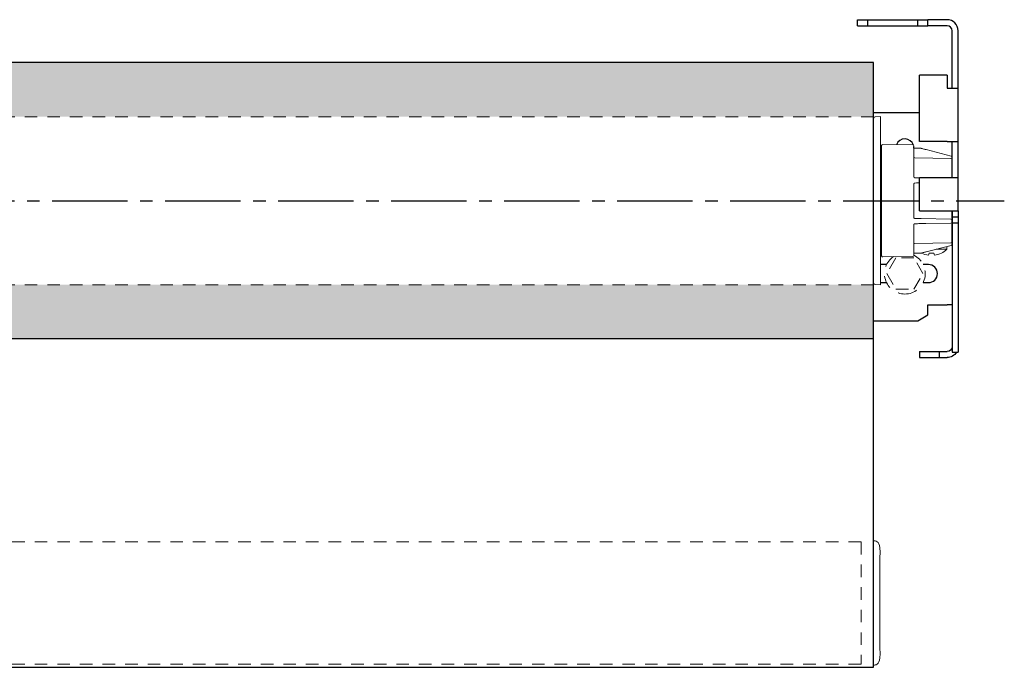
# Model space of a CAD drawing. Units: inches. Extents: x 0.8 to 20.4, y 30.1 to 36.6.
# Drawn here: x 10.6 to 20.4, y 30.1 to 36.6 of the extents above; entities that cross this region are included whole.
import ezdxf

# ---------------------------------------------------------------- set-up
doc = ezdxf.new("R2010")
doc.units = ezdxf.units.IN
doc.header["$MEASUREMENT"] = 0
doc.linetypes.add('CENTER2', pattern=[1.125, 0.75, -0.125, 0.125, -0.125])
doc.linetypes.add('HIDDEN2', pattern=[0.1875, 0.125, -0.0625])
for name, color, linetype, lineweight in [('CENTERLINE', 7, 'CENTER2', 30), ('FABRIC-ROLL', 7, 'Continuous', 30), ('HEMBAR', 7, 'Continuous', 9), ('HEMBAR-ENDCAP', 7, 'Continuous', 9), ('IDLER', 7, 'Continuous', 15), ('SHADE-BRACKET', 7, 'Continuous', 30), ('SHADE-BRACKET_SCREW', 7, 'Continuous', 5), ('SUB-BRACKET_HARDWARE', 7, 'HIDDEN2', 5), ('TUBE', 7, 'HIDDEN2', 18)]:
    doc.layers.add(name, color=color, linetype=linetype, lineweight=lineweight)

# ---------------------------------------------------------------- blocks, each defined once
blk = doc.blocks.new('CENTERLINE-085428')
at = {"layer": 'CENTERLINE'}
blk.add_line((0.8105, 34.7595), (20.4131, 34.7595), dxfattribs=at)
blk = doc.blocks.new('SCREW1-085428')
at = {"layer": 'SUB-BRACKET_HARDWARE', "extrusion": (0, 1, 2.22045e-16)}
for p, q in [((1.8023, 34.1907), (1.7121, 34.0345)), ((1.9827, 34.1907), (1.8023, 34.1907)), ((2.0264, 34.115), (1.9827, 34.1907)), ((1.7121, 34.0345), (1.8023, 33.8782)), ((1.9827, 33.8782), (2.0722, 34.0333)), ((2.0722, 34.0357), (2.0314, 34.1063)), ((1.8023, 33.8782), (1.9827, 33.8782))]:
    blk.add_line(p, q, dxfattribs=at)
at = {"layer": 'SUB-BRACKET_HARDWARE'}
for start, end in [(108.72151, 270), (49.69656, 71.27849), (270, 332.27929)]:
    blk.add_arc((1.8925, 34.0345), 0.203, start, end, dxfattribs=at)
blk = doc.blocks.new('SCREW2-085428')
at = {"layer": 'SUB-BRACKET_HARDWARE', "extrusion": (0, 1, 2.22045e-16)}
for p, q in [((19.333, 34.1907), (19.2428, 34.0345)), ((19.5134, 34.1907), (19.333, 34.1907)), ((19.6036, 34.0345), (19.5134, 34.1907)), ((19.2428, 34.0345), (19.333, 33.8782)), ((19.5134, 33.8782), (19.6036, 34.0345)), ((19.333, 33.8782), (19.5134, 33.8782))]:
    blk.add_line(p, q, dxfattribs=at)
at = {"layer": 'SUB-BRACKET_HARDWARE'}
for start, end in [(270, 63.99665), (123.88188, 270)]:
    blk.add_arc((19.4232, 34.0345), 0.203, start, end, dxfattribs=at)
blk = doc.blocks.new('SCREWS-085428')
at = {"layer": 'SUB-BRACKET_HARDWARE'}
for name in ['SCREW1-085428', 'SCREW2-085428']:
    blk.add_blockref(name, (0, 0), dxfattribs=at)
blk = doc.blocks.new('FABRIC-ROLL-085428')
at = {"layer": 'FABRIC-ROLL'}
h = blk.add_hatch(color=254, dxfattribs=at)
h.paths.add_polyline_path([(19.1122, 36.1345), (2.1122, 36.1345), (2.1122, 35.5945), (19.1122, 35.5945)])
h.paths.add_polyline_path([(19.1121, 33.9245), (2.1121, 33.9245), (2.112, 33.3845), (19.112, 33.3845)])
at = {"layer": 'FABRIC-ROLL', "extrusion": (0, 1, 2.22045e-16)}
blk.add_line((19.112, 33.3845), (2.1118, 33.3845), dxfattribs=at)
at = {"layer": 'FABRIC-ROLL'}
blk.add_line((2.1118, 30.1195), (19.1118, 30.1195), dxfattribs=at)
blk.add_lwpolyline([(19.1118, 30.1195), (19.1122, 36.1345), (2.1122, 36.1345), (2.1118, 30.1195)], dxfattribs=at)
blk = doc.blocks.new('HEMBAR-085428')
at = {"layer": 'HEMBAR', "linetype": 'HIDDEN2', "extrusion": (1.22465e-16, 1, 2.22045e-16)}
for p, q in [((18.9867, 31.3667), (2.2369, 31.3667)), ((18.9867, 31.3667), (18.9867, 30.1492)), ((18.9867, 30.1492), (2.2369, 30.1492))]:
    blk.add_line(p, q, dxfattribs=at)
at = {"layer": 'HEMBAR', "linetype": 'HIDDEN2', "extrusion": (-1.22465e-16, 1, 2.22045e-16)}
blk.add_line((2.2369, 31.3667), (2.2369, 30.1492), dxfattribs=at)
blk = doc.blocks.new('HEMBAR-ENDCAPS-085428')
at = {"layer": 'HEMBAR-ENDCAP'}
for points in [[(2.1118, 31.3785), (2.1106, 31.3784), (2.1094, 31.3784), (2.1083, 31.3784), (2.1018, 31.3783), (2.0952, 31.3771), (2.0831, 31.3728), (2.0774, 31.3696), (2.0674, 31.3618), (2.0629, 31.357), (2.0559, 31.3464), (2.0531, 31.3404), (2.0506, 31.3312), (2.05, 31.3281), (2.0495, 31.3234), (2.0494, 31.3218), (2.0493, 31.3201), (2.0493, 31.3199), (2.0493, 31.3196), (2.0493, 31.3194), (2.0493, 31.3192), (2.0493, 31.3191), (2.0493, 31.3189), (2.0493, 31.3188), (2.0493, 31.3187), (2.0493, 31.3186), (2.0493, 31.3184), (2.0493, 31.3183), (2.0493, 31.3178), (2.0493, 31.3172), (2.0493, 31.3144), (2.0493, 31.3113), (2.0493, 31.3034), (2.0493, 31.2988), (2.0493, 31.2886), (2.0493, 31.2829), (2.0493, 31.2758), (2.0493, 31.2746), (2.0493, 31.2735), (2.0493, 30.9342), (2.0493, 30.5848), (2.0493, 30.2454), (2.0493, 30.2392), (2.0493, 30.2332), (2.0493, 30.2225), (2.0493, 30.2177), (2.0493, 30.2098), (2.0493, 30.2066), (2.0493, 30.2021), (2.0493, 30.2012), (2.0493, 30.2002), (2.0493, 30.2001), (2.0493, 30.1998), (2.0493, 30.1998), (2.0493, 30.1996), (2.0493, 30.1994), (2.0493, 30.199), (2.0493, 30.1987), (2.0494, 30.1981), (2.0494, 30.1977), (2.0495, 30.1964), (2.0495, 30.1954), (2.0499, 30.1915), (2.0504, 30.1886), (2.0527, 30.1796), (2.0553, 30.1736), (2.0622, 30.1629), (2.0665, 30.158), (2.0764, 30.15), (2.0821, 30.1467), (2.0944, 30.142), (2.1014, 30.1406), (2.1083, 30.1405), (2.1095, 30.1405), (2.1106, 30.1405), (2.1118, 30.1405)], [(19.1118, 31.3785), (19.113, 31.3784), (19.1142, 31.3784), (19.1154, 31.3784), (19.1218, 31.3783), (19.1284, 31.3771), (19.1405, 31.3728), (19.1462, 31.3696), (19.1563, 31.3618), (19.1607, 31.357), (19.1678, 31.3464), (19.1705, 31.3404), (19.173, 31.3312), (19.1736, 31.3281), (19.1741, 31.3234), (19.1742, 31.3218), (19.1743, 31.3201), (19.1743, 31.3199), (19.1743, 31.3196), (19.1743, 31.3194), (19.1743, 31.3192), (19.1743, 31.3191), (19.1743, 31.3189), (19.1743, 31.3188), (19.1743, 31.3187), (19.1743, 31.3186), (19.1743, 31.3184), (19.1743, 31.3183), (19.1743, 31.3178), (19.1743, 31.3172), (19.1743, 31.3144), (19.1743, 31.3113), (19.1743, 31.3034), (19.1743, 31.2988), (19.1743, 31.2886), (19.1743, 31.2829), (19.1743, 31.2758), (19.1743, 31.2746), (19.1743, 31.2735), (19.1743, 30.9342), (19.1743, 30.5848), (19.1743, 30.2454), (19.1743, 30.2392), (19.1743, 30.2332), (19.1743, 30.2225), (19.1743, 30.2177), (19.1743, 30.2098), (19.1743, 30.2066), (19.1743, 30.2021), (19.1743, 30.2012), (19.1743, 30.2002), (19.1743, 30.2001), (19.1743, 30.1998), (19.1743, 30.1998), (19.1743, 30.1996), (19.1743, 30.1994), (19.1743, 30.199), (19.1743, 30.1987), (19.1743, 30.1981), (19.1743, 30.1977), (19.1742, 30.1964), (19.1741, 30.1954), (19.1737, 30.1915), (19.1732, 30.1886), (19.1709, 30.1796), (19.1683, 30.1736), (19.1615, 30.1629), (19.1571, 30.158), (19.1472, 30.15), (19.1416, 30.1467), (19.1292, 30.142), (19.1222, 30.1406), (19.1154, 30.1405), (19.1142, 30.1405), (19.113, 30.1405), (19.1118, 30.1405)]]:
    blk.add_rational_spline(points, [1, 1, 1, 1, 1, 1, 1, 1, 1, 1, 1, 1, 1, 1, 1, 1, 1, 1, 1, 1, 1, 1, 1, 1, 1, 1, 1, 1, 1, 1, 1, 1, 1, 1, 1, 1, 1, 1, 1, 0.980809562443, 0.980809562443, 1, 1, 1, 1, 1, 1, 1, 1, 1, 1, 1, 1, 1, 1, 1, 1, 1, 1, 1, 1, 1, 1, 1, 1, 1, 1, 1, 1, 1, 1, 1, 1, 1, 1, 1], degree=3, knots=[0, 0, 0, 0, 1, 1, 1, 1.019458, 1.019458, 1.038564, 1.038564, 1.057683, 1.057683, 1.076801, 1.076801, 1.086267, 1.086267, 1.091006, 1.091006, 1.091573, 1.091573, 1.092058, 1.092058, 1.092547, 1.092547, 1.093523, 1.093523, 1.094577, 1.094577, 1.097737, 1.097737, 1.107238, 1.107238, 1.128439, 1.128439, 1.147279, 1.147279, 1.166085, 1.166085, 1.169568, 1.169568, 1.169568, 1.650607, 1.650607, 1.650607, 1.669733, 1.669733, 1.688514, 1.688514, 1.707317, 1.707317, 1.726145, 1.726145, 1.727661, 1.727661, 1.72798, 1.72798, 1.72846, 1.72846, 1.729421, 1.729421, 1.730405, 1.730405, 1.733355, 1.733355, 1.742224, 1.742224, 1.761273, 1.761273, 1.780392, 1.780392, 1.79951, 1.79951, 1.820141, 1.820141, 1.820141, 2.820141, 2.820141, 2.820141, 2.820141], dxfattribs=at)
blk = doc.blocks.new('IDLER-085428')
at = {"layer": 'IDLER', "extrusion": (0, 1, 2.22045e-16)}
for p, q in [((19.1922, 34.2121), (19.1922, 35.3069)), ((19.2023, 35.3169), (19.5023, 35.3143)), ((19.5122, 35.2827), (19.5122, 35.3043)), ((19.5122, 34.9984), (19.5122, 35.2827)), ((19.522, 35.2813), (19.5842, 35.2804)), ((19.8847, 35.2039), (19.6352, 35.2676)), ((19.8922, 35.1891), (19.8922, 35.1942)), ((19.8824, 35.1791), (19.522, 35.1854)), ((19.8922, 35.1691), (19.8922, 35.0591)), ((19.8922, 34.9921), (19.8922, 35.0591)), ((19.5122, 34.5934), (19.5122, 34.9255)), ((19.8922, 34.5871), (19.8922, 34.657)), ((19.5122, 34.2362), (19.5122, 34.5205)), ((19.5842, 34.5823), (19.8824, 34.5771)), ((19.8824, 34.5368), (19.6329, 34.5324)), ((19.8922, 34.5671), (19.8922, 34.5468)), ((19.8922, 34.4598), (19.8922, 34.5268)), ((19.8922, 34.4598), (19.8922, 34.3498)), ((19.8824, 34.3398), (19.522, 34.3336)), ((19.6352, 34.2513), (19.8847, 34.315)), ((19.8922, 34.3247), (19.8922, 34.3298)), ((19.5122, 34.2147), (19.5122, 34.2362)), ((19.5842, 34.2386), (19.522, 34.2376)), ((19.2023, 34.2021), (19.5023, 34.2047))]:
    blk.add_line(p, q, dxfattribs=at)
at = {"layer": 'IDLER'}
for centre, radius, start, end in [((19.2022, 35.3069), 0.01, 89.5, 179.99999), ((19.5222, 35.1954), 0.01, 179.99692, 268.99995), ((19.8822, 34.5468), 0.01, 271, 0), ((19.8432, 34.507), 0.11, 296.45242, 297.03569), ((19.8822, 34.3498), 0.01, 271, 359.99999)]:
    blk.add_arc(centre, radius, start, end, dxfattribs=at)
at = {"layer": 'IDLER', "extrusion": (0, 2.22045e-16, -1)}
for centre, radius, start, end in [((-19.5022, 35.3043), 0.01, 90.50002, 180), ((-19.584, 35.2704), 0.01, 90.89853, 104.32918), ((-19.8822, 35.1942), 0.01, 104.32718, 180), ((-19.1872, 35.09), 0.005, 359.99996, 70.52877), ((-19.1822, 35.1041), 0.01, 180.00002, 250.52878), ((-19.8822, 35.1691), 0.01, 91, 180), ((-19.8432, 35.012), 0.11, 116.45242, 117.03569), ((-19.8822, 34.657), 0.01, 165.66318, 180), ((-19.8822, 34.5671), 0.01, 91, 180), ((-19.1872, 34.4289), 0.005, 289.47123, 0.00004), ((-19.1822, 34.4148), 0.01, 109.47122, 179.99998), ((-19.5222, 34.3236), 0.01, 0, 89), ((-19.8822, 34.3247), 0.01, 180, 255.67282), ((-19.2022, 34.2121), 0.01, 269.5, 359.99999), ((-19.5022, 34.2147), 0.01, 180, 269.49998)]:
    blk.add_arc(centre, radius, start, end, dxfattribs=at)
at = {"layer": 'IDLER'}
for points, knots in [([(19.5122, 35.2827), (19.5123, 35.2827), (19.5124, 35.2826), (19.5133, 35.2824), (19.5143, 35.2822), (19.5164, 35.2818), (19.5176, 35.2816), (19.5199, 35.2814), (19.521, 35.2813), (19.522, 35.2813)], [0.01792758, 0.01792758, 0.01792758, 0.01792758, 0.01850507, 0.01850507, 0.02210677, 0.02210677, 0.02607057, 0.02607057, 0.02925048, 0.02925048, 0.02925048, 0.02925048]), ([(19.5122, 35.2827), (19.5123, 35.2827), (19.5124, 35.2826), (19.5133, 35.2824), (19.5143, 35.2822), (19.5164, 35.2818), (19.5176, 35.2816), (19.5199, 35.2814), (19.521, 35.2813), (19.522, 35.2813)], [0.01792741, 0.01792741, 0.01792741, 0.01792741, 0.01850506, 0.01850506, 0.02210675, 0.02210675, 0.02607056, 0.02607056, 0.02925048, 0.02925048, 0.02925048, 0.02925048]), ([(19.6352, 35.2676), (19.6319, 35.2685), (19.6285, 35.2693), (19.6252, 35.2702), (19.6206, 35.2713), (19.6161, 35.2725), (19.6114, 35.2737), (19.6061, 35.275), (19.6008, 35.2764), (19.5954, 35.2778), (19.5924, 35.2785), (19.5895, 35.2793), (19.5865, 35.28)], [0, 0, 0, 0, 0.21386, 0.21386, 0.21386, 0.5, 0.5, 0.5, 0.82417, 0.82417, 0.82417, 1, 1, 1, 1]), ([(19.8922, 35.1691), (19.8922, 35.1691), (19.8922, 35.1695), (19.8922, 35.1716), (19.8922, 35.1748), (19.8922, 35.1789), (19.8922, 35.1838), (19.8922, 35.1873), (19.8922, 35.1891)], [0.0000801, 0.0000801, 0.0000801, 0.0000801, 0.1666667, 0.3333333, 0.5, 0.6666667, 0.8333333, 1, 1, 1, 1]), ([(19.5122, 34.9984), (19.5122, 34.9975), (19.5123, 34.9965), (19.5126, 34.9957), (19.5127, 34.9954), (19.5127, 34.9952), (19.5128, 34.995), (19.513, 34.9944), (19.5133, 34.9938), (19.5137, 34.9932), (19.5139, 34.9928), (19.5141, 34.9925), (19.5144, 34.9922), (19.5147, 34.9918), (19.515, 34.9915), (19.5153, 34.9912), (19.5157, 34.9908), (19.5161, 34.9905), (19.5166, 34.9902), (19.5168, 34.99), (19.5171, 34.9898), (19.5173, 34.9897), (19.5179, 34.9894), (19.5186, 34.9891), (19.5192, 34.9889), (19.5194, 34.9888), (19.5195, 34.9888), (19.5196, 34.9888), (19.5204, 34.9886), (19.5212, 34.9884), (19.522, 34.9884)], [0, 0, 0, 0, 0.166667, 0.166667, 0.166667, 0.20875, 0.20875, 0.20875, 0.333333, 0.333333, 0.333333, 0.408028, 0.408028, 0.408028, 0.5, 0.5, 0.5, 0.606955, 0.606955, 0.606955, 0.666667, 0.666667, 0.666667, 0.806273, 0.806273, 0.806273, 0.833333, 0.833333, 0.833333, 1, 1, 1, 1]), ([(19.8932, 35.012), (19.8932, 35.012), (19.8932, 35.0121), (19.8932, 35.0126), (19.8932, 35.013), (19.8932, 35.0145), (19.8931, 35.016), (19.8927, 35.019), (19.8925, 35.0202), (19.8923, 35.0216), (19.8922, 35.0218), (19.8922, 35.0219)], [-0.13196366, -0.13196366, -0.13196366, -0.13196366, -0.11833039, -0.11833039, -0.10509808, -0.10509808, -0.0789638, -0.0789638, -0.06389364, -0.06389364, -0.06233359, -0.06233359, -0.06233359, -0.06233359]), ([(19.522, 34.9355), (19.5212, 34.9355), (19.5204, 34.9354), (19.5196, 34.9352), (19.5188, 34.9349), (19.518, 34.9346), (19.5173, 34.9342), (19.5165, 34.9338), (19.5159, 34.9333), (19.5152, 34.9327), (19.5146, 34.9321), (19.5141, 34.9314), (19.5136, 34.9306), (19.5132, 34.9299), (19.5128, 34.929), (19.5126, 34.9282), (19.5123, 34.9273), (19.5122, 34.9264), (19.5122, 34.9255)], [0, 0, 0, 0, 0.166667, 0.166667, 0.166667, 0.333333, 0.333333, 0.333333, 0.5, 0.5, 0.5, 0.666667, 0.666667, 0.666667, 0.833333, 0.833333, 0.833333, 1, 1, 1, 1]), ([(19.5682, 34.9363), (19.5659, 34.9363), (19.5636, 34.9362), (19.5613, 34.9362), (19.5586, 34.9361), (19.5558, 34.9361), (19.5531, 34.936), (19.5428, 34.9359), (19.5324, 34.9357), (19.522, 34.9355)], [0.2571685, 0.2571685, 0.2571685, 0.2571685, 0.3681597, 0.3681597, 0.3681597, 0.5, 0.5, 0.5, 1, 1, 1, 1]), ([(19.5122, 34.5934), (19.5122, 34.5925), (19.5123, 34.5916), (19.5126, 34.5908), (19.5126, 34.5906), (19.5127, 34.5904), (19.5127, 34.5902), (19.513, 34.5895), (19.5133, 34.5889), (19.5136, 34.5883), (19.5138, 34.588), (19.514, 34.5877), (19.5142, 34.5874), (19.5145, 34.587), (19.5149, 34.5866), (19.5152, 34.5863), (19.5156, 34.5859), (19.516, 34.5856), (19.5164, 34.5853), (19.5167, 34.5851), (19.517, 34.5849), (19.5173, 34.5847), (19.5179, 34.5844), (19.5185, 34.5841), (19.5191, 34.5839), (19.5193, 34.5839), (19.5194, 34.5838), (19.5196, 34.5838), (19.5204, 34.5836), (19.5212, 34.5834), (19.522, 34.5834)], [0, 0, 0, 0, 0.166667, 0.166667, 0.166667, 0.201466, 0.201466, 0.201466, 0.333333, 0.333333, 0.333333, 0.401057, 0.401057, 0.401057, 0.5, 0.5, 0.5, 0.600817, 0.600817, 0.600817, 0.666667, 0.666667, 0.666667, 0.800137, 0.800137, 0.800137, 0.833333, 0.833333, 0.833333, 1, 1, 1, 1]), ([(19.522, 34.5305), (19.5211, 34.5305), (19.5202, 34.5303), (19.5193, 34.5301), (19.5183, 34.5298), (19.5174, 34.5293), (19.5166, 34.5288), (19.5158, 34.5282), (19.515, 34.5275), (19.5143, 34.5267), (19.5137, 34.5258), (19.5131, 34.5249), (19.5128, 34.5238), (19.5124, 34.5228), (19.5122, 34.5217), (19.5122, 34.5205)], [0, 0, 0, 0, 0.2, 0.2, 0.2, 0.4, 0.4, 0.4, 0.6, 0.6, 0.6, 0.8, 0.8, 0.8, 1, 1, 1, 1]), ([(19.522, 34.5834), (19.5324, 34.5832), (19.5428, 34.5831), (19.5531, 34.5829), (19.5558, 34.5828), (19.5586, 34.5828), (19.5613, 34.5827), (19.5689, 34.5826), (19.5766, 34.5825), (19.5842, 34.5823)], [0, 0, 0, 0, 0.5, 0.5, 0.5, 0.63184, 0.63184, 0.63184, 1, 1, 1, 1]), ([(19.6329, 34.5324), (19.6144, 34.5321), (19.596, 34.5318), (19.5775, 34.5315), (19.559, 34.5311), (19.5405, 34.5308), (19.522, 34.5305)], [0, 0, 0, 0, 0.5, 0.5, 0.5, 1, 1, 1, 1]), ([(19.8922, 34.5671), (19.8922, 34.5671), (19.8922, 34.5676), (19.8922, 34.5696), (19.8922, 34.5728), (19.8922, 34.577), (19.8922, 34.5819), (19.8922, 34.5853), (19.8922, 34.5871)], [0.0001903, 0.0001903, 0.0001903, 0.0001903, 0.1666667, 0.3333333, 0.5, 0.6666667, 0.8333333, 1, 1, 1, 1]), ([(19.8922, 34.5268), (19.8922, 34.5286), (19.8922, 34.532), (19.8922, 34.5369), (19.8922, 34.5411), (19.8922, 34.5443), (19.8922, 34.5463), (19.8922, 34.5468), (19.8922, 34.5468)], [0, 0, 0, 0, 0.1666667, 0.3333333, 0.5, 0.6666667, 0.8333333, 0.9998097, 0.9998097, 0.9998097, 0.9998097]), ([(19.8922, 34.497), (19.8922, 34.4972), (19.8923, 34.4973), (19.8925, 34.4987), (19.8927, 34.4999), (19.8931, 34.5029), (19.8932, 34.5044), (19.8932, 34.5059), (19.8932, 34.5063), (19.8932, 34.5068), (19.8932, 34.507), (19.8932, 34.507)], [-0.06412821, -0.06412821, -0.06412821, -0.06412821, -0.06269143, -0.06269143, -0.04881205, -0.04881205, -0.02474278, -0.02474278, -0.01255603, -0.01255603, 0, 0, 0, 0]), ([(19.8922, 34.3298), (19.8922, 34.3316), (19.8922, 34.3351), (19.8922, 34.34), (19.8922, 34.3441), (19.8922, 34.3473), (19.8922, 34.3494), (19.8922, 34.3498), (19.8922, 34.3498)], [0, 0, 0, 0, 0.1666667, 0.3333333, 0.5, 0.6666667, 0.8333333, 0.9999201, 0.9999201, 0.9999201, 0.9999201]), ([(19.522, 34.2376), (19.5206, 34.2376), (19.5192, 34.2375), (19.5166, 34.2372), (19.5154, 34.237), (19.5136, 34.2366), (19.5128, 34.2364), (19.5122, 34.2362)], [0, 0, 0, 0, 0.00418295, 0.00418295, 0.00827161, 0.00827161, 0.01130775, 0.01130775, 0.01130775, 0.01130775]), ([(19.522, 34.2376), (19.5206, 34.2376), (19.5192, 34.2375), (19.5166, 34.2372), (19.5154, 34.237), (19.5136, 34.2366), (19.5128, 34.2364), (19.5122, 34.2362)], [0, 0, 0, 0, 0.00418302, 0.00418302, 0.00827166, 0.00827166, 0.01130822, 0.01130822, 0.01130822, 0.01130822])]:
    blk.add_open_spline(points, degree=3, knots=knots, dxfattribs=at)
for points in [[(19.8922, 34.9895), (19.8922, 34.9903), (19.8922, 34.9912), (19.8922, 34.9921)], [(19.522, 34.9884), (19.5374, 34.9882), (19.5528, 34.9879), (19.5682, 34.9876)]]:
    blk.add_open_spline(points, degree=3, dxfattribs=at)
blk = doc.blocks.new('SHADE-BRACKET-085428')
at = {"layer": 'SHADE-BRACKET', "extrusion": (0, 1, 2.22045e-16)}
for p, q in [((1.6625, 36.5595), (1.4725, 36.5595)), ((1.7625, 36.5595), (1.6625, 36.5595)), ((1.6625, 36.4995), (1.6625, 36.5595)), ((2.2625, 36.5595), (1.7625, 36.5595)), ((1.7625, 36.4995), (1.7625, 36.5595)), ((2.3625, 36.5595), (2.2625, 36.5595)), ((2.2625, 36.4995), (2.2625, 36.5595)), ((2.3625, 36.4995), (2.3625, 36.5595)), ((18.9532, 36.5595), (19.0532, 36.5595)), ((18.9532, 36.4995), (18.9532, 36.5595)), ((19.0532, 36.5595), (19.5532, 36.5595)), ((19.0532, 36.4995), (19.0532, 36.5595)), ((19.5532, 36.5595), (19.6532, 36.5595)), ((19.5532, 36.4995), (19.5532, 36.5595)), ((19.8432, 36.5595), (19.6532, 36.5595)), ((19.6532, 36.4995), (19.6532, 36.5595)), ((1.6625, 36.4995), (1.4725, 36.4995)), ((1.7625, 36.4995), (1.6625, 36.4995)), ((2.2625, 36.4995), (1.7625, 36.4995)), ((2.3625, 36.4995), (2.2625, 36.4995)), ((18.9532, 36.4995), (19.0532, 36.4995)), ((19.0532, 36.4995), (19.5532, 36.4995)), ((19.5532, 36.4995), (19.6532, 36.4995)), ((19.8432, 36.4995), (19.6532, 36.4995)), ((1.3625, 36.4495), (1.3625, 35.8795)), ((1.4225, 36.4495), (1.4225, 35.8795)), ((19.8932, 35.8795), (19.8932, 36.4495)), ((19.9532, 35.8795), (19.9532, 36.4495)), ((1.4725, 36.0095), (1.7475, 36.0095)), ((1.4725, 35.8795), (1.4725, 36.0095)), ((1.7475, 35.3495), (1.7475, 36.0095)), ((19.8432, 36.0095), (19.5682, 36.0095)), ((19.5682, 35.3495), (19.5682, 36.0095)), ((19.8432, 36.0095), (19.8432, 35.8795)), ((1.4725, 35.8795), (1.3625, 35.8795)), ((1.3625, 35.3495), (1.3625, 35.8795)), ((19.8432, 35.8795), (19.9532, 35.8795)), ((19.9532, 35.3495), (19.9532, 35.8795)), ((1.7475, 35.6345), (2.1122, 35.6345)), ((19.5682, 35.6345), (19.1122, 35.6345)), ((1.4725, 35.3495), (1.3625, 35.3495)), ((1.3625, 35.3495), (1.3625, 34.9895)), ((1.4225, 35.3495), (1.4225, 34.9895)), ((1.4725, 35.3495), (1.7475, 35.3495)), ((19.8432, 35.3495), (19.5682, 35.3495)), ((19.8432, 35.3495), (19.9532, 35.3495)), ((19.8932, 34.9895), (19.8932, 35.3495)), ((19.9532, 34.9895), (19.9532, 35.3495)), ((1.4725, 34.9895), (1.3625, 34.9895)), ((1.3625, 34.7595), (1.3625, 34.9895)), ((1.7475, 34.9895), (1.4725, 34.9895)), ((1.7475, 34.9895), (1.7475, 34.8345)), ((19.5682, 34.9895), (19.8432, 34.9895)), ((19.5682, 34.6595), (19.5682, 34.9895)), ((19.8432, 34.9895), (19.9532, 34.9895)), ((19.9532, 34.6595), (19.9532, 34.9895)), ((1.7475, 34.8345), (1.6275, 34.8345)), ((1.4725, 34.7595), (1.3625, 34.7595)), ((1.3625, 34.7595), (1.3625, 34.5995)), ((1.4225, 34.7595), (1.4225, 34.5995)), ((1.5525, 34.7595), (1.4725, 34.7595)), ((1.4225, 34.5995), (1.3625, 34.5995)), ((19.5682, 34.6595), (19.8432, 34.6595)), ((19.8432, 34.6595), (19.9532, 34.6595)), ((19.8932, 34.6595), (19.8932, 34.5995)), ((19.8932, 34.5995), (19.9532, 34.5995)), ((19.9532, 34.6595), (19.9532, 34.5995)), ((1.3625, 33.2546), (1.3625, 34.5395)), ((1.4225, 33.2546), (1.4225, 34.5395)), ((19.8932, 34.5395), (19.8932, 33.2546)), ((19.9532, 34.5395), (19.9532, 33.2546)), ((1.6575, 34.1245), (1.7106, 34.1245)), ((19.2413, 34.1245), (19.1822, 34.1245)), ((19.6582, 34.1245), (19.6052, 34.1245)), ((1.7106, 33.9445), (1.6575, 33.9445)), ((19.1822, 33.9445), (19.2413, 33.9445)), ((19.6052, 33.9445), (19.6582, 33.9445)), ((1.4225, 33.7245), (1.4725, 33.7245)), ((1.4725, 33.7245), (1.6625, 33.7245)), ((1.6625, 33.7245), (1.6625, 33.6245)), ((19.6532, 33.6245), (19.6532, 33.7245)), ((19.6532, 33.7245), (19.8432, 33.7245)), ((19.8932, 33.7245), (19.8432, 33.7245)), ((1.7625, 33.5645), (1.6625, 33.6245)), ((19.5532, 33.5645), (19.6532, 33.6245)), ((2.1122, 33.5645), (1.7625, 33.5645)), ((19.1122, 33.5645), (19.5532, 33.5645)), ((1.7475, 33.2595), (1.4725, 33.2595)), ((1.7475, 33.2595), (1.7475, 33.1995)), ((19.5682, 33.2595), (19.6882, 33.2595)), ((19.5682, 33.2595), (19.5682, 33.1995)), ((19.6882, 33.2595), (19.7632, 33.2595)), ((19.7632, 33.2595), (19.8432, 33.2595)), ((19.7632, 33.2595), (19.7632, 33.1995)), ((1.7475, 33.1995), (1.4725, 33.1995)), ((19.5682, 33.1995), (19.6882, 33.1995)), ((19.6882, 33.1995), (19.7632, 33.1995)), ((19.7632, 33.1995), (19.8432, 33.1995))]:
    blk.add_line(p, q, dxfattribs=at)
at = {"layer": 'SHADE-BRACKET', "extrusion": (0, 2.22045e-16, -1)}
for centre, radius, start, end in [((-1.4725, 36.4495), 0.11, 0, 90), ((-1.4725, 36.4495), 0.05, 0, 90), ((-19.8432, 33.3095), 0.05, 180, 270), ((-19.8432, 33.3095), 0.11, 209.93021, 270)]:
    blk.add_arc(centre, radius, start, end, dxfattribs=at)
at = {"layer": 'SHADE-BRACKET'}
for centre, radius, start, end in [((19.8432, 36.4495), 0.11, 0, 90), ((19.8432, 36.4495), 0.05, 0, 90), ((1.8925, 35.2845), 0.09, 11.36859, 175.06596), ((19.4232, 35.2845), 0.09, 17.52908, 159.70235), ((19.4232, 35.2845), 0.09, 358.70219, 8.54908), ((1.6275, 34.7595), 0.075, 90, 180), ((1.6575, 34.0345), 0.09, 90, 270), ((19.6582, 34.0345), 0.09, 270, 90), ((1.4725, 33.3095), 0.11, 209.93107, 270), ((1.4725, 33.3095), 0.05, 180, 270)]:
    blk.add_arc(centre, radius, start, end, dxfattribs=at)
for points, knots in [([(1.3625, 34.5995), (1.3625, 34.5795), (1.3625, 34.5594), (1.3625, 34.5395), (1.3625, 34.5395)], [0, 0, 0, 0, 1, 1.000236, 1.000236, 1.000236, 1.000236]), ([(1.4225, 34.5995), (1.4225, 34.5795), (1.4225, 34.5594), (1.4225, 34.5395), (1.4225, 34.5395)], [0, 0, 0, 0, 1, 1.000236, 1.000236, 1.000236, 1.000236]), ([(19.8932, 34.5995), (19.8932, 34.5795), (19.8932, 34.5594), (19.8932, 34.5395), (19.8932, 34.5395)], [0, 0, 0, 0, 1, 1.000211, 1.000211, 1.000211, 1.000211]), ([(19.9532, 34.5995), (19.9532, 34.5795), (19.9532, 34.5594), (19.9532, 34.5395), (19.9532, 34.5395)], [0, 0, 0, 0, 1, 1.000211, 1.000211, 1.000211, 1.000211]), ([(1.4225, 34.5395), (1.4125, 34.5395), (1.4025, 34.5395), (1.3825, 34.5395), (1.3725, 34.5395), (1.3625, 34.5395)], [0.0000387, 0.0000387, 0.0000387, 0.0000387, 0.0762387, 0.0762387, 0.1524387, 0.1524387, 0.1524387, 0.1524387]), ([(19.8932, 34.5395), (19.9032, 34.5395), (19.9132, 34.5395), (19.9332, 34.5395), (19.9432, 34.5395), (19.9532, 34.5395)], [0.0000347, 0.0000347, 0.0000347, 0.0000347, 0.0762347, 0.0762347, 0.1524347, 0.1524347, 0.1524347, 0.1524347]), ([(1.4225, 33.2546), (1.4125, 33.2546), (1.4025, 33.2546), (1.3825, 33.2546), (1.3725, 33.2546), (1.3625, 33.2546)], [0.0000347, 0.0000347, 0.0000347, 0.0000347, 0.0762347, 0.0762347, 0.1524347, 0.1524347, 0.1524347, 0.1524347]), ([(19.8932, 33.2546), (19.9032, 33.2546), (19.9132, 33.2546), (19.9332, 33.2546), (19.9432, 33.2546), (19.9532, 33.2546)], [0.0000387, 0.0000387, 0.0000387, 0.0000387, 0.0762387, 0.0762387, 0.1524387, 0.1524387, 0.1524387, 0.1524387])]:
    blk.add_open_spline(points, degree=3, knots=knots, dxfattribs=at)
blk = doc.blocks.new('SHADE-BRACKET_SCREW-085428')
at = {"layer": 'SHADE-BRACKET_SCREW', "extrusion": (0, 1, 2.22045e-16)}
for p, q in [((1.6175, 34.8338), (1.6175, 34.7695)), ((1.6375, 34.7695), (1.6375, 34.8345)), ((1.5425, 34.7495), (1.5289, 34.7358)), ((1.5425, 34.7595), (1.5425, 34.7495)), ((1.5425, 34.7495), (1.6175, 34.7495)), ((1.6175, 34.7695), (1.5532, 34.7695)), ((1.6175, 34.7695), (1.5985, 34.7885)), ((1.6175, 34.7495), (1.5985, 34.7305)), ((1.6175, 34.7495), (1.6175, 34.6745)), ((1.6375, 34.7695), (1.6565, 34.7885)), ((1.7125, 34.7695), (1.6375, 34.7695)), ((1.6375, 34.6745), (1.6375, 34.7495)), ((1.6375, 34.7495), (1.7125, 34.7495)), ((1.6375, 34.7495), (1.6565, 34.7305)), ((1.7125, 34.7695), (1.7261, 34.7831)), ((1.7125, 34.7495), (1.7125, 34.7695)), ((1.7125, 34.7495), (1.7261, 34.7358)), ((1.6175, 34.6745), (1.6039, 34.6608)), ((1.6175, 34.6745), (1.6375, 34.6745)), ((1.6375, 34.6745), (1.6511, 34.6608)), ((19.5896, 34.2384), (19.5892, 34.2371)), ((19.6646, 34.2384), (19.6592, 34.2169)), ((19.7172, 34.2169), (19.7118, 34.2384)), ((19.8412, 34.277), (19.7356, 34.277)), ((19.7872, 34.2371), (19.7868, 34.2384)), ((19.8412, 34.3039), (19.8412, 34.277))]:
    blk.add_line(p, q, dxfattribs=at)
at = {"layer": 'SHADE-BRACKET_SCREW'}
blk.add_arc((1.6275, 34.7595), 0.153, 270, 38.34275, dxfattribs=at)
at = {"layer": 'SHADE-BRACKET_SCREW', "extrusion": (0, 2.22045e-16, -1)}
for centre, radius, start, end in [((-1.6275, 34.7595), 0.153, 270, 0), ((-19.584, 34.2486), 0.01, 255.67124, 269.10142), ((-19.6882, 34.4278), 0.2149, 297.42242, 298.37838), ((-19.6882, 34.4278), 0.2149, 224.60082, 242.57758)]:
    blk.add_arc(centre, radius, start, end, dxfattribs=at)
for centre, major_axis, start_param, end_param in [((1.6498, 34.7595), (0, 0.2136), -1.434583, -1.236412), ((1.6052, 34.7595), (0, -0.2136), -1.929485, -1.70701), ((1.5792, 34.7595), (0, 0.209), -1.684117, -1.570796), ((1.6275, 34.7818), (-0.2136, 0), -1.434583, -1.090898), ((1.6275, 34.7371), (0.2136, 0), -1.90518, -1.70701), ((1.6498, 34.7595), (0, 0.2136), -2.050695, -1.70701), ((1.6052, 34.7595), (0, -0.2136), -1.434583, -1.090898), ((1.6275, 34.7371), (0.2136, 0), -1.434583, -1.090898), ((1.6275, 34.7818), (-0.2136, 0), -2.050695, -1.70701), ((1.6758, 34.7595), (0, -0.209), -1.684117, -1.457475), ((1.6275, 34.7112), (-0.209, 0), -1.570796, -1.457475), ((1.6275, 34.7112), (-0.209, 0), -1.684117, -1.570796)]:
    blk.add_ellipse(centre, major_axis=major_axis, ratio=0.242536, start_param=start_param, end_param=end_param, dxfattribs=at)
at = {"layer": 'SHADE-BRACKET_SCREW'}
for centre, major_axis, start_param, end_param in [((19.6882, 34.4223), (0.2136, 0), -2.050695, -1.70701), ((19.6882, 34.4399), (0.209, 0), -1.684117, -1.570796), ((19.6882, 34.4399), (0.209, 0), -1.570796, -1.457475), ((19.6882, 34.4223), (0.2136, 0), -1.434583, -1.090898)]:
    blk.add_ellipse(centre, major_axis=major_axis, ratio=0.970143, start_param=start_param, end_param=end_param, dxfattribs=at)
blk.add_open_spline([(19.5865, 34.2389), (19.5898, 34.2397), (19.593, 34.2405), (19.5962, 34.2414), (19.6014, 34.2427), (19.6064, 34.244), (19.6114, 34.2453), (19.6162, 34.2465), (19.621, 34.2477), (19.6256, 34.2489), (19.6288, 34.2497), (19.632, 34.2505), (19.6352, 34.2513)], degree=3, knots=[0, 0, 0, 0, 0.192857, 0.192857, 0.192857, 0.5, 0.5, 0.5, 0.795424, 0.795424, 0.795424, 1, 1, 1, 1], dxfattribs=at)
blk = doc.blocks.new('TUBE-085428')
at = {"layer": 'TUBE', "linetype": 'Continuous', "extrusion": (0, 1, 2.22045e-16)}
for p, q in [((2.0722, 35.6002), (2.0722, 34.7595)), ((2.1024, 35.5996), (2.0722, 35.6002)), ((19.1822, 35.5955), (19.1268, 35.5941)), ((19.1822, 33.9234), (19.1822, 35.5955)), ((2.0722, 34.7595), (2.0722, 33.9188)), ((2.1024, 33.9193), (2.0722, 33.9188)), ((19.1822, 33.9234), (19.1268, 33.9249))]:
    blk.add_line(p, q, dxfattribs=at)
at = {"layer": 'TUBE'}
for p, q in [((2.1121, 33.9245), (2.1122, 35.5945)), ((2.1122, 35.5945), (19.1122, 35.5945)), ((19.1121, 33.9245), (19.1122, 35.5945)), ((2.1121, 33.9245), (19.1121, 33.9245))]:
    blk.add_line(p, q, dxfattribs=at)
at = {"layer": 'TUBE', "linetype": 'Continuous', "extrusion": (0, 2.22045e-16, -1)}
for centre, radius, start, end in [((-2.1022, 35.5896), 0.01, 91, 180), ((-19.1272, 35.5791), 0.015, 360, 88.5), ((-2.1022, 33.9293), 0.01, 180, 269), ((-19.1272, 33.9399), 0.015, 271.5, 0)]:
    blk.add_arc(centre, radius, start, end, dxfattribs=at)
blk = doc.blocks.new('ROLL-085428')
at = {"layer": 'FABRIC-ROLL'}
blk.add_blockref('FABRIC-ROLL-085428', (0, 0), dxfattribs=at)
at = {"layer": 'HEMBAR'}
blk.add_blockref('HEMBAR-085428', (0, 0), dxfattribs=at)
at = {"layer": 'HEMBAR-ENDCAP'}
blk.add_blockref('HEMBAR-ENDCAPS-085428', (0, 0), dxfattribs=at)
at = {"layer": 'IDLER'}
blk.add_blockref('IDLER-085428', (0, 0), dxfattribs=at)
at = {"layer": 'SHADE-BRACKET'}
blk.add_blockref('SHADE-BRACKET-085428', (0, 0), dxfattribs=at)
at = {"layer": 'SHADE-BRACKET_SCREW'}
blk.add_blockref('SHADE-BRACKET_SCREW-085428', (0, 0), dxfattribs=at)
at = {"layer": 'TUBE'}
blk.add_blockref('TUBE-085428', (0, 0), dxfattribs=at)
blk = doc.blocks.new('SYSTEM-085428')
at = {"layer": 'SUB-BRACKET_HARDWARE'}
blk.add_blockref('SCREWS-085428', (0, 0), dxfattribs=at)
at = {"layer": 'TUBE'}
blk.add_blockref('ROLL-085428', (0, 0), dxfattribs=at)

msp = doc.modelspace()

# ---------------------------------------------------------------- block references
at = {"layer": 'CENTERLINE'}
msp.add_blockref('CENTERLINE-085428', (0, 0), dxfattribs=at)
at = {"layer": 'TUBE'}
msp.add_blockref('SYSTEM-085428', (0, 0), dxfattribs=at)

doc.saveas('drawing.dxf')
